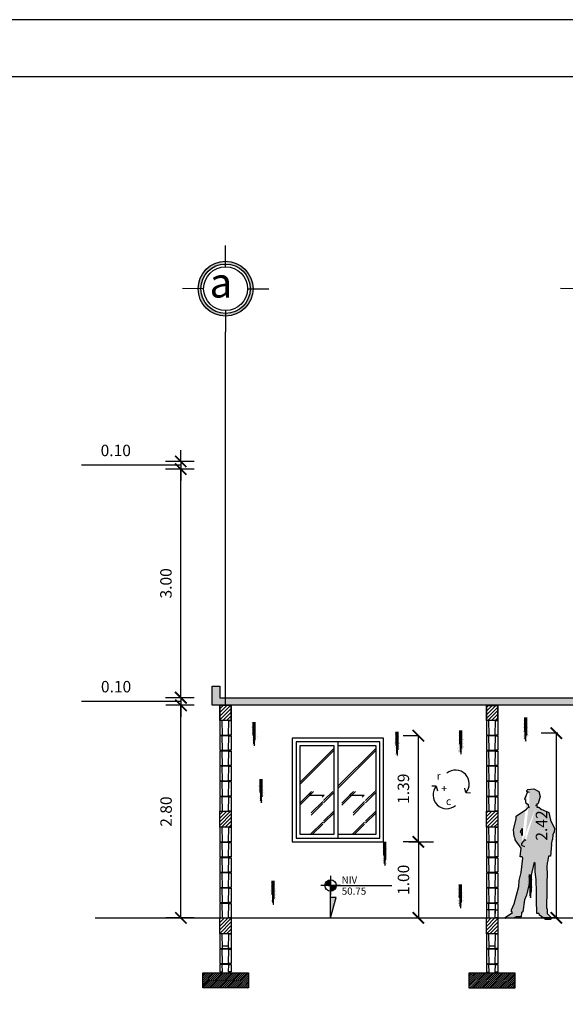
# Model space of a CAD drawing. Units: inches. Extents: x 117 to 547, y 38 to 221.
# Drawn here: x 334 to 344, y 81 to 98 of the extents above; entities that cross this region are included whole.
import ezdxf

# ---------------------------------------------------------------- set-up
doc = ezdxf.new("R2010")
doc.units = ezdxf.units.IN
doc.header["$MEASUREMENT"] = 0
for name, pattern in [('ACAD_ISO02W100', [15, 12, -3]), ('ACAD_ISO03W100', [30, 12, -18]), ('CENTER2', [28.575, 19.05, -3.175, 3.175, -3.175])]:
    doc.linetypes.add(name, pattern=pattern)
for name, color, linetype in [('0.1', 1, 'Continuous'), ('0.2', 2, 'Continuous'), ('BLOCK', 3, 'Continuous'), ('Capa1', 1, 'ACAD_ISO03W100'), ('elev. y secc.', 2, 'Continuous'), ('formato', 20, 'Continuous'), ('PAPEL', 7, 'Continuous'), ('REFLEJO', 8, 'Continuous'), ('techo', 1, 'Continuous'), ('texto', 4, 'Continuous')]:
    doc.layers.add(name, color=color, linetype=linetype)
doc.styles.add('ARIAL', font='arial.ttf')
doc.styles.get("Standard").update_dxf_attribs({"font": 'bgothl.ttf'})
doc.dimstyles.get("Standard").update_dxf_attribs({"dimtxt": 0.18, "dimasz": 0.18, "dimexe": 0.18, "dimexo": 0.0625, "dimgap": 0.09, "dimtad": 0, "dimtih": 1, "dimtoh": 1, "dimdec": 4, "dimzin": 0, "dimdsep": 46, "dimtxsty": 'Standard', "dimcen": 0.09, "dimadec": 0, "dimazin": 0, "dimtfac": 1, "dimtdec": 4, "dimtofl": 0, "dimtmove": 0, "dimatfit": 3, "dimfxl": 1, "dimtolj": 1, "dimtzin": 0, "dimarcsym": 0})
pattern_1 = [(45, (0, -0.51), (-0.02386485387, 0.02386485387), [])]
pattern_2 = [(45, (-5.37997, 8.998464), (-0.02386485387, 0.02386485387), [])]

# ---------------------------------------------------------------- blocks, each defined once
blk = doc.blocks.new('B15Z')
at = {"layer": 'BLOCK', "color": 2}
for p, q in [((1.18, 2), (0.32, 2)), ((0.36, 0.1), (1.14, 0.1))]:
    blk.add_line(p, q, dxfattribs=at)
at = {"layer": 'BLOCK'}
for points in [[(0.36, 0.1), (0.32, 2), (0, 2), (0, 0.1)], [(1.18, 2), (1.5, 2), (1.5, 0.1), (1.14, 0.1)]]:
    blk.add_lwpolyline(points, close=True, dxfattribs=at)
blk = doc.blocks.new('MURO')
at = {"ltscale": 0.5}
h = blk.add_hatch(dxfattribs=at)
h.set_pattern_fill('ANSI31', color=1, scale=0.27)
h.set_pattern_definition(pattern_1)
h.paths.add_polyline_path([(2176.159, 173.718), (2176.309, 173.718), (2176.309, 173.518), (2176.159, 173.518)])
h = blk.add_hatch(dxfattribs=at)
h.set_pattern_fill('ANSI31', color=1, scale=0.27)
h.set_pattern_definition(pattern_1)
h.paths.add_polyline_path([(2176.159, 172.328), (2176.309, 172.328), (2176.309, 172.118), (2176.159, 172.118)])
h = blk.add_hatch(dxfattribs=at)
h.set_pattern_fill('ANSI31', color=1, scale=0.27)
h.set_pattern_definition([(45, (-9e-13, -0.71), (-0.02386485387, 0.02386485387), [])])
h.paths.add_polyline_path([(2176.159, 170.928), (2176.309, 170.928), (2176.309, 170.718), (2176.159, 170.718)])
h = blk.add_hatch(dxfattribs=at)
h.set_pattern_fill('ANSI31', color=1, scale=0.1431)
h.set_pattern_definition([(45, (41.382457, -11.17309), (-0.01264837255, 0.01264837255), [])])
h.paths.add_polyline_path([(2175.934, 170.208), (2176.534, 170.208), (2176.534, 170.008), (2175.934, 170.008)])
at = {"color": 5, "linetype": 'Continuous'}
for p, q in [((2176.159, 173.718), (2176.159, 173.518)), ((2176.309, 173.518), (2176.309, 173.718))]:
    blk.add_line(p, q, dxfattribs=at)
at = {"color": 1}
for p, q in [((2176.309, 170.528), (2176.309, 170.518)), ((2176.159, 170.368), (2176.159, 170.358)), ((2176.159, 170.258), (2176.159, 170.248))]:
    blk.add_line(p, q, dxfattribs=at)
at = {"color": 4}
for points in [[(2176.159, 173.718), (2176.309, 173.718), (2176.309, 173.518), (2176.159, 173.518)], [(2176.159, 172.328), (2176.309, 172.328), (2176.309, 172.118), (2176.159, 172.118)], [(2176.159, 170.928), (2176.309, 170.928), (2176.309, 170.718), (2176.159, 170.718)], [(2175.934, 170.208), (2176.534, 170.208), (2176.534, 170.008), (2175.934, 170.008)]]:
    blk.add_lwpolyline(points, close=True, dxfattribs=at)
at = {"layer": 'BLOCK', "color": 2}
for p, q in [((2176.277, 172.518), (2176.191, 172.518)), ((2176.277, 170.558), (2176.191, 170.558)), ((2176.277, 170.518), (2176.191, 170.518)), ((2176.195, 170.528), (2176.273, 170.528)), ((2176.277, 170.318), (2176.191, 170.318)), ((2176.195, 170.328), (2176.273, 170.328))]:
    blk.add_line(p, q, dxfattribs=at)
at = {"layer": 'BLOCK'}
for points in [[(2176.195, 170.528), (2176.191, 170.718), (2176.159, 170.718), (2176.159, 170.528)], [(2176.277, 170.718), (2176.309, 170.718), (2176.309, 170.528), (2176.273, 170.528)], [(2176.195, 170.328), (2176.191, 170.518), (2176.159, 170.518), (2176.159, 170.328)], [(2176.277, 170.518), (2176.309, 170.518), (2176.309, 170.328), (2176.273, 170.328)], [(2176.195, 170.218), (2176.191, 170.318), (2176.159, 170.318), (2176.159, 170.218)], [(2176.277, 170.318), (2176.309, 170.318), (2176.309, 170.218), (2176.273, 170.218)]]:
    blk.add_lwpolyline(points, close=True, dxfattribs=at)
at = {"color": 1, "xscale": 0.1, "yscale": 0.1, "zscale": 0.1}
for p in [(2176.159, 173.318), (2176.159, 173.118), (2176.159, 172.918), (2176.159, 172.718), (2176.159, 172.517), (2176.159, 172.318), (2176.159, 171.918), (2176.159, 171.718), (2176.159, 171.518), (2176.159, 171.318), (2176.159, 171.118), (2176.159, 170.918)]:
    blk.add_blockref('B15Z', p, dxfattribs=at)
blk = doc.blocks.new('GFG')
at = {"color": 4}
blk.add_line((2158.204, 190.943), (2157.004, 190.943), dxfattribs=at)
at = {"color": 2}
blk.add_line((2157.604, 190.893), (2157.604, 189.631), dxfattribs=at)
at = {"color": 3}
blk.add_lwpolyline([(2158.204, 190.943), (2157.004, 190.943), (2157.004, 189.581), (2158.204, 189.581)], close=True, dxfattribs=at)
at = {"color": 2}
for points in [[(2158.154, 190.893), (2157.054, 190.893), (2157.054, 189.631), (2158.154, 189.631)], [(2157.554, 190.843), (2157.104, 190.843), (2157.104, 189.681), (2157.554, 189.681)], [(2158.104, 190.843), (2157.604, 190.843), (2157.604, 189.681), (2158.104, 189.681)]]:
    blk.add_lwpolyline(points, close=True, dxfattribs=at)
at = {"layer": 'Capa1'}
for p, q in [((2157.233, 190.193), (2157.258, 190.218)), ((2157.758, 190.193), (2157.783, 190.218)), ((2157.233, 190.193), (2157.425, 190.193)), ((2157.425, 190.193), (2157.399, 190.167)), ((2157.758, 190.193), (2157.95, 190.193)), ((2157.95, 190.193), (2157.924, 190.167))]:
    blk.add_line(p, q, dxfattribs=at)
at = {"layer": 'REFLEJO'}
for p, q in [((2157.104, 190.36), (2157.554, 190.81)), ((2157.104, 190.333), (2157.554, 190.783)), ((2157.604, 190.31), (2158.104, 190.81)), ((2157.604, 190.283), (2158.104, 190.783)), ((2157.104, 190.09), (2157.257, 190.243)), ((2157.104, 190.063), (2157.284, 190.243)), ((2157.416, 190.123), (2157.537, 190.243)), ((2157.416, 190.095), (2157.554, 190.233)), ((2157.549, 190.256), (2157.554, 190.26)), ((2157.654, 190.09), (2157.807, 190.243)), ((2157.654, 190.063), (2157.834, 190.243)), ((2157.966, 190.123), (2158.087, 190.243)), ((2157.966, 190.095), (2158.104, 190.233)), ((2158.099, 190.256), (2158.104, 190.26)), ((2157.254, 189.96), (2157.404, 190.11)), ((2157.254, 189.933), (2157.404, 190.083)), ((2157.804, 189.96), (2157.954, 190.11)), ((2157.804, 189.933), (2157.954, 190.083)), ((2157.416, 189.853), (2157.554, 189.99)), ((2157.416, 189.825), (2157.554, 189.963)), ((2157.966, 189.853), (2158.104, 189.99)), ((2157.966, 189.825), (2158.104, 189.963)), ((2157.244, 189.681), (2157.404, 189.84)), ((2157.794, 189.681), (2157.954, 189.84)), ((2157.272, 189.681), (2157.404, 189.813)), ((2157.822, 189.681), (2157.954, 189.813))]:
    blk.add_line(p, q, dxfattribs=at)
blk = doc.blocks.new('_ArchTick')
at = {"color": 0, "linetype": 'ByBlock', "const_width": 0.15}
blk.add_lwpolyline([(-0.5, -0.5), (0.5, 0.5)], dxfattribs=at)
blk = doc.blocks.new('*D2110')
at = {"color": 1, "lineweight": -2, "ltscale": 0.5, "transparency": 16777216}
for p, q in [((339.699, -28.434), (340.024, -28.434)), ((339.824, -28.434), (339.824, -29.432)), ((339.699, -29.432), (340.024, -29.432))]:
    blk.add_line(p, q, dxfattribs=at)
at = {"layer": 'Defpoints', "color": 0, "ltscale": 0.5, "transparency": 16777216}
for p in [(339.599, -28.434), (339.599, -29.432), (339.824, -29.432)]:
    blk.add_point(p, dxfattribs=at)
at = {"color": 1, "lineweight": -2, "ltscale": 0.5, "transparency": 16777216, "xscale": 0.15, "yscale": 0.15, "zscale": 0.15}
for p, rotation in [((339.824, -28.434), 90), ((339.824, -29.432), 270)]:
    blk.add_blockref('_ArchTick', p, dxfattribs=dict(at, rotation=rotation))
at = {"color": 2, "ltscale": 0.5, "transparency": 16777216, "insert": (339.648, -28.933), "char_height": 0.15, "attachment_point": 5, "rotation": 90}
blk.add_mtext('1.00', dxfattribs=at)
blk = doc.blocks.new('*D2111')
at = {"color": 1, "lineweight": -2, "ltscale": 0.5, "transparency": 16777216}
for p, q in [((339.824, -27.041), (339.624, -27.041)), ((339.824, -28.434), (339.824, -27.041)), ((339.824, -28.434), (339.624, -28.434))]:
    blk.add_line(p, q, dxfattribs=at)
at = {"layer": 'Defpoints', "color": 0, "ltscale": 0.5, "transparency": 16777216}
for p in [(339.824, -27.041), (339.824, -27.041), (339.824, -28.434)]:
    blk.add_point(p, dxfattribs=at)
at = {"color": 1, "lineweight": -2, "ltscale": 0.5, "transparency": 16777216, "xscale": 0.15, "yscale": 0.15, "zscale": 0.15}
for p, rotation in [((339.824, -27.041), 90), ((339.824, -28.434), 270)]:
    blk.add_blockref('_ArchTick', p, dxfattribs=dict(at, rotation=rotation))
at = {"color": 2, "ltscale": 0.5, "transparency": 16777216, "insert": (339.647, -27.737), "char_height": 0.15, "attachment_point": 5, "rotation": 90}
blk.add_mtext('1.39', dxfattribs=at)
blk = doc.blocks.new('*D2124')
at = {"color": 1, "lineweight": -2, "ltscale": 0.5, "transparency": 16777216}
for p, q in [((341.654, -27.008), (341.436, -27.008)), ((341.636, -29.432), (341.636, -27.008)), ((341.654, -29.432), (341.436, -29.432))]:
    blk.add_line(p, q, dxfattribs=at)
at = {"layer": 'Defpoints', "color": 0, "ltscale": 0.5, "transparency": 16777216}
for p in [(341.636, -27.008), (341.754, -27.008), (341.754, -29.432)]:
    blk.add_point(p, dxfattribs=at)
at = {"color": 1, "lineweight": -2, "ltscale": 0.5, "transparency": 16777216, "xscale": 0.15, "yscale": 0.15, "zscale": 0.15}
for p, rotation in [((341.636, -27.008), 90), ((341.636, -29.432), 270)]:
    blk.add_blockref('_ArchTick', p, dxfattribs=dict(at, rotation=rotation))
at = {"color": 2, "ltscale": 0.5, "transparency": 16777216, "insert": (341.46, -28.22), "char_height": 0.15, "attachment_point": 5, "rotation": 90}
blk.add_mtext('2.42', dxfattribs=at)
blk = doc.blocks.new('hkj')
at = {"layer": 'elev. y secc.'}
h = blk.add_hatch(dxfattribs=at)
h.set_pattern_fill('AR-SAND', color=1, scale=0.001, style=0)
h.set_pattern_definition([(37.5, (170.641363, 32.49209), (-0.0016, 0.0489413), [0, -0.038608, 0, -0.04318, 0, -0.041275]), (7.5, (170.64136, 32.49209), (0.044952, 0.071683), [0, -0.020828, 0, -0.034798, 0, -0.013335]), (327.5, (170.61012, 32.49209), (0.079099, 0.0001437), [0, -0.0127, 0, -0.04572, 0, -0.05969]), (317.5, (170.61012, 32.49209), (0.076356, 0.022293), [0, -0.00635, 0, -0.029972, 0, -0.03429])])
h.paths.add_polyline_path([(170.649, 32.842), (170.641, 32.581), (170.681, 32.492), (170.723, 32.642), (170.695, 32.842)])
at = {"layer": 'elev. y secc.', "color": 1}
for p, q in [((170.662, 32.842), (170.662, 32.665)), ((170.67, 32.842), (170.67, 32.558)), ((170.679, 32.842), (170.679, 32.532)), ((170.688, 32.842), (170.688, 32.607))]:
    blk.add_line(p, q, dxfattribs=at)
blk = doc.blocks.new('try')
h = blk.add_hatch(color=0)
h.dxf.hatch_style = 1
h.paths.add_polyline_path([(440.735, 146.81), (440.671, 146.777), (440.651, 146.71), (440.677, 146.617), (440.697, 146.604), (440.695, 146.571), (440.671, 146.571), (440.638, 146.544), (440.539, 146.499), (440.514, 146.398), (440.464, 146.292), (440.466, 146.246), (440.483, 146.205), (440.49, 146.146), (440.503, 146.079), (440.516, 145.927), (440.542, 145.927), (440.554, 145.847), (440.561, 145.84), (440.562, 145.787), (440.561, 145.688), (440.562, 145.587), (440.564, 145.486), (440.567, 145.243), (440.561, 145.236), (440.561, 145.176), (440.509, 145.123), (440.509, 145.103), (440.516, 145.096), (440.58, 145.096), (440.661, 145.153), (440.664, 145.176), (440.697, 145.176), (440.697, 145.22), (440.698, 145.308), (440.701, 145.395), (440.699, 145.415), (440.699, 145.496), (440.702, 145.582), (440.703, 145.621), (440.716, 145.721), (440.716, 145.834), (440.729, 145.847), (440.832, 145.415), (440.858, 145.355), (440.877, 145.196), (440.897, 145.183), (440.899, 145.13), (440.935, 145.13), (440.968, 145.13), (440.993, 145.119), (441.103, 145.11), (441.11, 145.123), (441.013, 145.189), (441.026, 145.196), (441.026, 145.223), (440.994, 145.303), (440.931, 145.527), (440.929, 145.608), (440.903, 145.714), (440.877, 145.9), (440.89, 145.92), (440.916, 145.92), (440.903, 146.033), (440.981, 146.143), (440.981, 146.159), (440.994, 146.186), (441, 146.279), (440.968, 146.411), (440.968, 146.451), (440.832, 146.544), (440.806, 146.571), (440.807, 146.606), (440.845, 146.63), (440.844, 146.665), (440.856, 146.677), (440.819, 146.77), (440.826, 146.777), (440.826, 146.79), (440.813, 146.803)])
h.paths.add_polyline_path([(440.903, 146.232), (440.897, 146.205), (440.89, 146.199), (440.884, 146.205), (440.884, 146.285), (440.89, 146.292), (440.916, 146.245)], flags=16)
edge = h.paths.add_edge_path(flags=16)
edge.add_line((440.703, 146.591), (440.697, 146.604))
edge.add_line((440.839, 146.132), (440.851, 146.146))
edge.add_line((440.701, 146.583), (440.703, 146.591))
edge.add_line((440.806, 146.571), (440.793, 146.571))
edge.add_line((440.793, 146.764), (440.819, 146.77))
edge.add_line((440.897, 146.073), (440.858, 146.053))
edge.add_line((440.897, 146.093), (440.897, 146.073))
edge.add_line((440.851, 146.146), (440.897, 146.093))
at = {"linetype": 'Continuous'}
for p, q in [((440.735, 146.81), (440.671, 146.777)), ((440.813, 146.803), (440.735, 146.81)), ((440.813, 146.803), (440.813, 146.803)), ((440.826, 146.79), (440.813, 146.803)), ((440.671, 146.777), (440.651, 146.71)), ((440.651, 146.71), (440.677, 146.617)), ((440.793, 146.764), (440.819, 146.77)), ((440.819, 146.77), (440.826, 146.777)), ((440.819, 146.77), (440.856, 146.677)), ((440.826, 146.777), (440.826, 146.79)), ((440.856, 146.677), (440.844, 146.665)), ((440.844, 146.665), (440.845, 146.63)), ((440.638, 146.544), (440.539, 146.499)), ((440.671, 146.571), (440.638, 146.544)), ((440.695, 146.571), (440.671, 146.571)), ((440.677, 146.617), (440.697, 146.604)), ((440.697, 146.604), (440.695, 146.571)), ((440.703, 146.591), (440.697, 146.604)), ((440.701, 146.583), (440.703, 146.591)), ((440.806, 146.571), (440.793, 146.571)), ((440.807, 146.606), (440.806, 146.571)), ((440.832, 146.544), (440.806, 146.571)), ((440.845, 146.63), (440.807, 146.606)), ((440.968, 146.451), (440.832, 146.544)), ((440.539, 146.499), (440.514, 146.398)), ((440.968, 146.411), (440.968, 146.451)), ((441, 146.279), (440.968, 146.411)), ((440.514, 146.398), (440.464, 146.292)), ((440.464, 146.292), (440.466, 146.246)), ((440.884, 146.285), (440.89, 146.292)), ((440.884, 146.205), (440.884, 146.285)), ((440.89, 146.292), (440.916, 146.245)), ((440.994, 146.186), (441, 146.279)), ((440.466, 146.246), (440.483, 146.205)), ((440.483, 146.205), (440.49, 146.146)), ((440.503, 146.079), (440.49, 146.146)), ((440.839, 146.132), (440.851, 146.146)), ((440.851, 146.146), (440.897, 146.093)), ((440.89, 146.199), (440.884, 146.205)), ((440.897, 146.205), (440.89, 146.199)), ((440.903, 146.232), (440.897, 146.205)), ((440.916, 146.245), (440.903, 146.232)), ((440.981, 146.159), (440.994, 146.186)), ((440.981, 146.143), (440.981, 146.159)), ((440.503, 146.079), (440.516, 145.927)), ((440.897, 146.073), (440.858, 146.053)), ((440.897, 146.093), (440.897, 146.073)), ((440.903, 146.033), (440.981, 146.143)), ((440.916, 145.92), (440.903, 146.033)), ((440.516, 145.927), (440.542, 145.927)), ((440.542, 145.927), (440.554, 145.847)), ((440.877, 145.9), (440.89, 145.92)), ((440.903, 145.714), (440.877, 145.9)), ((440.89, 145.92), (440.916, 145.92)), ((440.554, 145.847), (440.561, 145.84)), ((440.561, 145.84), (440.562, 145.787)), ((440.562, 145.787), (440.561, 145.688)), ((440.716, 145.834), (440.729, 145.847)), ((440.716, 145.721), (440.716, 145.834)), ((440.729, 145.847), (440.832, 145.415)), ((440.561, 145.688), (440.562, 145.587)), ((440.703, 145.621), (440.716, 145.721)), ((440.929, 145.608), (440.903, 145.714)), ((440.562, 145.587), (440.564, 145.486)), ((440.699, 145.496), (440.702, 145.582)), ((440.702, 145.582), (440.703, 145.621)), ((440.931, 145.527), (440.929, 145.608)), ((440.994, 145.303), (440.931, 145.527)), ((440.564, 145.486), (440.567, 145.243)), ((440.698, 145.308), (440.701, 145.395)), ((440.699, 145.415), (440.699, 145.496)), ((440.701, 145.395), (440.699, 145.415)), ((440.832, 145.415), (440.858, 145.355)), ((440.567, 145.243), (440.561, 145.236)), ((440.697, 145.22), (440.698, 145.308)), ((440.858, 145.355), (440.877, 145.196)), ((441.026, 145.223), (440.994, 145.303)), ((440.561, 145.176), (440.509, 145.123)), ((440.509, 145.123), (440.509, 145.103)), ((440.561, 145.236), (440.561, 145.176)), ((440.58, 145.096), (440.661, 145.153)), ((440.661, 145.153), (440.664, 145.176)), ((440.664, 145.176), (440.697, 145.176)), ((440.697, 145.176), (440.697, 145.22)), ((440.877, 145.196), (440.897, 145.183)), ((440.897, 145.183), (440.899, 145.13)), ((440.899, 145.13), (440.935, 145.13)), ((440.935, 145.13), (440.968, 145.13)), ((440.968, 145.13), (440.993, 145.119)), ((440.993, 145.119), (441.103, 145.11)), ((441.013, 145.189), (441.026, 145.196)), ((441.11, 145.123), (441.013, 145.189)), ((441.026, 145.196), (441.026, 145.223)), ((441.103, 145.11), (441.11, 145.123)), ((440.509, 145.103), (440.516, 145.096)), ((440.516, 145.096), (440.58, 145.096))]:
    blk.add_line(p, q, dxfattribs=at)
blk = doc.blocks.new('*D2134')
at = {"color": 1, "lineweight": -2, "ltscale": 0.5, "transparency": 16777216}
for p, q in [((336.704, -23.442), (336.704, -23.292)), ((336.302, -23.492), (335.399, -23.492)), ((336.704, -23.492), (336.302, -23.492)), ((336.879, -23.442), (336.504, -23.442)), ((336.704, -23.442), (336.704, -23.542)), ((336.704, -23.442), (336.704, -23.542)), ((336.879, -23.542), (336.504, -23.542)), ((336.704, -23.542), (336.704, -23.692))]:
    blk.add_line(p, q, dxfattribs=at)
at = {"layer": 'Defpoints', "color": 0, "ltscale": 0.5, "transparency": 16777216}
for p in [(342.179, -23.442), (336.704, -23.542), (342.179, -23.542)]:
    blk.add_point(p, dxfattribs=at)
at = {"color": 1, "lineweight": -2, "ltscale": 0.5, "transparency": 16777216, "xscale": 0.15, "yscale": 0.15, "zscale": 0.15}
for p, rotation in [((336.704, -23.442), 270), ((336.704, -23.542), 90)]:
    blk.add_blockref('_ArchTick', p, dxfattribs=dict(at, rotation=rotation))
at = {"color": 2, "ltscale": 0.5, "transparency": 16777216, "insert": (335.851, -23.317), "char_height": 0.15, "attachment_point": 5}
blk.add_mtext('0.10', dxfattribs=at)
blk = doc.blocks.new('*D2135')
at = {"color": 1, "lineweight": -2, "ltscale": 0.5, "transparency": 16777216}
for p, q in [((336.879, -23.542), (336.504, -23.542)), ((336.704, -26.542), (336.704, -23.542)), ((336.879, -26.542), (336.504, -26.542))]:
    blk.add_line(p, q, dxfattribs=at)
at = {"layer": 'Defpoints', "color": 0, "ltscale": 0.5, "transparency": 16777216}
for p in [(336.704, -23.542), (342.179, -23.542), (342.179, -26.542)]:
    blk.add_point(p, dxfattribs=at)
at = {"color": 1, "lineweight": -2, "ltscale": 0.5, "transparency": 16777216, "xscale": 0.15, "yscale": 0.15, "zscale": 0.15}
for p, rotation in [((336.704, -23.542), 90), ((336.704, -26.542), 270)]:
    blk.add_blockref('_ArchTick', p, dxfattribs=dict(at, rotation=rotation))
at = {"color": 2, "ltscale": 0.5, "transparency": 16777216, "insert": (336.529, -25.042), "char_height": 0.15, "attachment_point": 5, "rotation": 90}
blk.add_mtext('3.00', dxfattribs=at)
blk = doc.blocks.new('jfskd')
at = {"color": 2}
for points in [[(2131.588, 183.869), (2131.527, 183.871)], [(2131.588, 183.869), (2131.602, 183.81)], [(2131.977, 183.785), (2131.963, 183.844)], [(2131.977, 183.785), (2132.038, 183.783)]]:
    blk.add_lwpolyline(points, dxfattribs=at)
for centre, start, end in [((2131.842, 183.902), 319.1597, 130.4694), ((2131.724, 183.753), 139.4156, 310.7253)]:
    blk.add_arc(centre, 0.179, start, end, dxfattribs=at)
at = {"color": 6, "insert": (2131.592, 184.055), "char_height": 0.1, "attachment_point": 1}
blk.add_mtext_dynamic_manual_height_columns('{\\C1;r \\P  +\\P    c}', width=1.15994, gutter_width=1, heights=[0], dxfattribs=at)
blk = doc.blocks.new('SDFSD')
h = blk.add_hatch(color=2)
h.paths.add_polyline_path([(2141.174, 185.291, 0.414214), (2141.1, 185.217), (2141.174, 185.217)])
h.paths.add_polyline_path([(2141.174, 185.143, 0.414214), (2141.248, 185.217), (2141.174, 185.217)])
blk.add_hatch(color=1).paths.add_polyline_path([(2141.174, 184.792), (2141.248, 185.058), (2141.174, 185.058)])
at = {"color": 2}
for p, q in [((2141.174, 185.346), (2141.174, 185.088)), ((2141.303, 185.217), (2141.046, 185.217))]:
    blk.add_line(p, q, dxfattribs=at)
at = {"color": 1}
for p, q in [((2141.141, 185.217), (2141.979, 185.217)), ((2141.174, 184.792), (2141.174, 185.291)), ((2141.248, 185.058), (2141.174, 185.058)), ((2141.174, 184.792), (2141.248, 185.058))]:
    blk.add_line(p, q, dxfattribs=at)
at = {"color": 2}
blk.add_circle((2141.174, 185.217), 0.0741, dxfattribs=at)
at = {"layer": 'texto', "color": 3, "style": 'ARIAL'}
blk.add_text('NIV', height=0.0944, dxfattribs=at).set_placement((2141.318, 185.243))
blk = doc.blocks.new('*D2136')
at = {"color": 1, "lineweight": -2, "ltscale": 0.5, "transparency": 16777216}
for p, q in [((336.707, -26.542), (336.707, -26.392)), ((336.306, -26.592), (335.403, -26.592)), ((336.707, -26.592), (336.306, -26.592)), ((336.882, -26.542), (336.507, -26.542)), ((336.707, -26.542), (336.707, -26.642)), ((336.707, -26.542), (336.707, -26.642)), ((336.882, -26.642), (336.507, -26.642)), ((336.707, -26.642), (336.707, -26.792))]:
    blk.add_line(p, q, dxfattribs=at)
at = {"layer": 'Defpoints', "color": 0, "ltscale": 0.5, "transparency": 16777216}
for p in [(337.218, -26.542), (336.707, -26.642), (337.218, -26.642)]:
    blk.add_point(p, dxfattribs=at)
at = {"color": 1, "lineweight": -2, "ltscale": 0.5, "transparency": 16777216, "xscale": 0.15, "yscale": 0.15, "zscale": 0.15}
for p, rotation in [((336.707, -26.542), 270), ((336.707, -26.642), 90)]:
    blk.add_blockref('_ArchTick', p, dxfattribs=dict(at, rotation=rotation))
at = {"color": 2, "ltscale": 0.5, "transparency": 16777216, "insert": (335.855, -26.417), "char_height": 0.15, "attachment_point": 5}
blk.add_mtext('0.10', dxfattribs=at)
blk = doc.blocks.new('GHGFH')
at = {"ltscale": 0.5}
h = blk.add_hatch(dxfattribs=at)
h.set_pattern_fill('ANSI31', color=1, scale=0.27)
h.set_pattern_definition(pattern_2)
h.paths.add_polyline_path([(2170.779, 183.227), (2170.929, 183.227), (2170.929, 183.027), (2170.779, 183.027)])
h = blk.add_hatch(dxfattribs=at)
h.set_pattern_fill('ANSI31', color=1, scale=0.27)
h.set_pattern_definition(pattern_2)
h.paths.add_polyline_path([(2170.779, 181.837), (2170.929, 181.837), (2170.929, 181.627), (2170.779, 181.627)])
at = {"color": 5, "linetype": 'Continuous'}
for p, q in [((2170.779, 183.227), (2170.779, 183.027)), ((2170.929, 183.027), (2170.929, 183.227))]:
    blk.add_line(p, q, dxfattribs=at)
at = {"color": 4}
for points in [[(2170.779, 183.227), (2170.929, 183.227), (2170.929, 183.027), (2170.779, 183.027)], [(2170.779, 181.837), (2170.929, 181.837), (2170.929, 181.627), (2170.779, 181.627)]]:
    blk.add_lwpolyline(points, close=True, dxfattribs=at)
at = {"layer": 'BLOCK', "color": 2}
blk.add_line((2170.897, 182.027), (2170.811, 182.027), dxfattribs=at)
at = {"color": 1, "xscale": 0.1, "yscale": 0.1, "zscale": 0.1}
for p in [(2170.779, 182.827), (2170.779, 182.627), (2170.779, 182.427), (2170.779, 182.227), (2170.779, 182.025), (2170.779, 181.827), (2170.779, 181.427), (2170.779, 181.227), (2170.779, 181.027), (2170.779, 180.827), (2170.779, 180.627), (2170.779, 180.427)]:
    blk.add_blockref('B15Z', p, dxfattribs=at)
blk = doc.blocks.new('SECCIONB')
at = {"ltscale": 0.5}
h = blk.add_hatch(dxfattribs=at)
h.set_pattern_fill('AR-CONC', color=1, scale=0.018)
h.set_pattern_definition([(50, (-1833.56146, -210.37922), (0.129106833, -0.0112953843), [0.0135, -0.1485]), (355, (-1833.56146, -210.37922), (-0.02497524, 0.135394584), [0.0108, -0.1188]), (100.4514445, (-1833.5507, -210.38016), (0.1041315924, 0.1240991984), [0.0114732346, -0.12620558]), (46.1842, (-1833.56146, -210.34322), (0.19210344, -0.02979347), [0.02025, -0.22275]), (96.6356355, (-1833.54545, -210.3457), (0.16823915, 0.175341348), [0.017209862, -0.189308477]), (351.184164, (-1833.56146, -210.34322), (0.16823915, 0.175341348), [0.0162, -0.1782]), (21, (-1833.54346, -210.35222), (0.1074432694, -0.0724714003), [0.0135, -0.1485]), (326, (-1833.54346, -210.35222), (0.04379676, 0.130527008), [0.0108, -0.1188]), (71.451445, (-1833.53451, -210.35825), (0.151240028, 0.0580556075), [0.011473234, -0.12620558]), (37.5, (-1833.56146, -210.379215), (0.002188774, 0.0599208937), [0, -0.11736, 0, -0.1206, 0, -0.11925]), (7.5, (-1833.56146, -210.379215), (0.0473525167, 0.0709941081), [0, -0.06876, 0, -0.11466, 0, -0.04545]), (327.5, (-1833.6016, -210.379215), (0.0960880385, -0.0040598769), [0, -0.045, 0, -0.1404, 0, -0.1863]), (317.5, (-1833.6196, -210.379215), (0.1049735105, 0.0180188968), [0, -0.0585, 0, -0.09324, 0, -0.1323])])
h.paths.add_polyline_path([(344.817, -26.642), (337.118, -26.642), (337.118, -26.392), (337.218, -26.392), (337.218, -26.542), (344.817, -26.542)])
edge = h.paths.add_edge_path()
edge.add_line((346.97, -26.542), (352.218, -26.542))
edge.add_line((346.97, -26.642), (346.97, -26.542))
edge.add_line((352.218, -26.642), (346.97, -26.642))
edge.add_line((352.218, -26.542), (352.218, -26.392))
edge.add_line((352.218, -26.392), (352.318, -26.392))
edge.add_line((352.318, -26.392), (352.318, -26.642))
edge.add_line((352.318, -26.642), (352.218, -26.642))
h = blk.add_hatch(dxfattribs=at)
h.set_pattern_fill('ANSI31', color=1, scale=0.27)
h.set_pattern_definition([(45, (-1838.941432, -201.07075), (-0.02386485387, 0.02386485387), [])])
h.paths.add_polyline_path([(337.218, -29.432), (337.368, -29.432), (337.368, -29.642), (337.218, -29.642)])
h = blk.add_hatch(dxfattribs=at)
h.set_pattern_fill('ANSI31', color=1, scale=0.1431)
h.set_pattern_definition([(45, (-1797.558975, -211.53384), (-0.01264837255, 0.01264837255), [])])
h.paths.add_polyline_path([(336.993, -30.152), (337.593, -30.152), (337.593, -30.352), (336.993, -30.352)])
at = {"layer": '0.1'}
h = blk.add_hatch(color=256, dxfattribs=at)
h.paths.add_polyline_path([(337.269, -20.852), (337.267, -20.816, 0.414214), (336.934, -21.201), (336.97, -21.199, -0.414214)])
h.paths.add_polyline_path([(337.616, -21.151), (337.652, -21.148, 0.414214), (337.267, -20.816), (337.269, -20.852, -0.414214)])
h.paths.add_polyline_path([(337.317, -21.498), (337.32, -21.534, 0.414214), (337.652, -21.148), (337.616, -21.151, -0.414214)])
h.paths.add_polyline_path([(336.97, -21.199), (336.934, -21.201, 0.414214), (337.32, -21.534), (337.317, -21.498, -0.414214)])
at = {"color": 1, "ltscale": 0.5}
for p, q in [((336.882, -26.642), (336.507, -26.642)), ((336.882, -26.642), (336.507, -26.642)), ((336.707, -29.432), (336.707, -26.642)), ((336.882, -29.432), (336.507, -29.432)), ((336.882, -29.432), (336.507, -29.432))]:
    blk.add_line(p, q, dxfattribs=at)
at = {"color": 6}
blk.add_line((335.582, -29.432), (353.506, -29.432), dxfattribs=at)
at = {"color": 1}
for p, q in [((337.368, -29.832), (337.368, -29.842)), ((337.218, -29.992), (337.218, -30.002)), ((337.218, -30.102), (337.218, -30.112))]:
    blk.add_line(p, q, dxfattribs=at)
at = {"color": 1, "linetype": 'CENTER2', "ltscale": 0.5}
blk.add_lwpolyline([(337.293, -26.642), (337.293, -21.742)], dxfattribs=at)
at = {"color": 5}
for points in [[(344.817, -26.642), (337.118, -26.642), (337.118, -26.392), (337.218, -26.392)], [(337.218, -26.392), (337.218, -26.542), (344.817, -26.542)]]:
    blk.add_lwpolyline(points, dxfattribs=at)
at = {"color": 4}
for points in [[(337.218, -29.432), (337.368, -29.432), (337.368, -29.642), (337.218, -29.642)], [(336.993, -30.152), (337.593, -30.152), (337.593, -30.352), (336.993, -30.352)]]:
    blk.add_lwpolyline(points, close=True, dxfattribs=at)
at = {"color": 6, "ltscale": 0.5}
blk.add_lwpolyline([(337.218, -29.432), (352.218, -29.432)], dxfattribs=at)
at = {"layer": '0.1'}
for p, q in [((337.294, -20.887), (337.294, -20.607)), ((337.005, -21.175), (336.726, -21.174)), ((337.581, -21.175), (337.861, -21.175)), ((341.969, -21.175), (341.689, -21.174)), ((337.293, -21.463), (337.293, -21.742))]:
    blk.add_line(p, q, dxfattribs=at)
at = {"layer": '0.2'}
for radius in [0.36, 0.324, 0.288]:
    blk.add_circle((337.293, -21.175), radius, dxfattribs=at)
at = {"layer": 'BLOCK', "color": 2}
for p, q in [((340.838, -29.325), (340.752, -29.325)), ((337.254, -29.432), (337.332, -29.432)), ((340.754, -29.432), (340.832, -29.432)), ((337.336, -29.802), (337.25, -29.802)), ((337.336, -29.842), (337.25, -29.842)), ((337.254, -29.832), (337.332, -29.832)), ((337.336, -30.042), (337.25, -30.042)), ((337.254, -30.032), (337.332, -30.032))]:
    blk.add_line(p, q, dxfattribs=at)
at = {"layer": 'BLOCK'}
for points in [[(340.754, -29.432), (340.752, -29.325), (340.718, -29.325), (340.718, -29.432)], [(340.838, -29.325), (340.868, -29.325), (340.868, -29.432), (340.832, -29.432)], [(337.254, -29.832), (337.25, -29.642), (337.218, -29.642), (337.218, -29.832)], [(337.336, -29.642), (337.368, -29.642), (337.368, -29.832), (337.332, -29.832)], [(337.254, -30.032), (337.25, -29.842), (337.218, -29.842), (337.218, -30.032)], [(337.336, -29.842), (337.368, -29.842), (337.368, -30.032), (337.332, -30.032)], [(337.254, -30.142), (337.25, -30.042), (337.218, -30.042), (337.218, -30.142)], [(337.336, -30.042), (337.368, -30.042), (337.368, -30.142), (337.332, -30.142)]]:
    blk.add_lwpolyline(points, close=True, dxfattribs=at)
at = {"color": 1, "ltscale": 0.5, "xscale": 0.15, "yscale": 0.15, "zscale": 0.15}
for p, rotation in [((336.707, -26.642), 90), ((336.707, -26.642), 90), ((336.707, -29.432), 270)]:
    blk.add_blockref('_ArchTick', p, dxfattribs=dict(at, rotation=rotation))
at = {"color": 1}
for name, p in [('GHGFH', (-1833.561, -209.869)), ('hkj', (166.988, -59.705)), ('hkj', (170.554, -59.646)), ('hkj', (168.866, -59.834)), ('hkj', (169.701, -59.816)), ('hkj', (167.081, -60.452)), ('hkj', (168.706, -61.276)), ('hkj', (170.617, -61.703)), ('hkj', (167.239, -61.789)), ('hkj', (169.697, -61.835))]:
    blk.add_blockref(name, p, dxfattribs=at)
at = {"color": 2}
for name, p in [('MURO', (-1835.441, -200.361)), ('GFG', (-1818.836, -218.015)), ('SDFSD', (-1802.502, -214.224))]:
    blk.add_blockref(name, p, dxfattribs=at)
at = {"color": 6}
blk.add_blockref('jfskd', (-1791.528, -211.573), dxfattribs=at)
at = {"xscale": -1}
blk.add_blockref('try', (782.075, -174.549), dxfattribs=at)
at = {"color": 2, "ltscale": 0.5, "insert": (336.531, -28.037), "char_height": 0.15, "attachment_point": 5, "rotation": 90}
blk.add_mtext('2.80', dxfattribs=at)
at = {"layer": 'techo', "insert": (337.082, -20.9), "char_height": 0.39139, "width": 1.20403, "attachment_point": 1, "rotation": 359.9495, "style": 'ARIAL'}
blk.add_mtext('{\\fBankGothic Lt BT|b0|i0|c0|p34;a}', dxfattribs=at)
at = {"layer": 'texto', "color": 3, "style": 'ARIAL'}
blk.add_text('50.75', height=0.0944, dxfattribs=at).set_placement((338.818, -29.128))
at = {"color": 6, "ltscale": 0.5}
for base, p1, p2, override, picture, middle in [((336.704, -23.542), (342.179, -23.442), (342.179, -23.542), {"dimtxt": 0.15, "dimasz": 0.15, "dimexe": 0.2, "dimexo": 0.1, "dimgap": 0.1, "dimtad": 1, "dimtih": 0, "dimdec": 2, "dimblk": 'ArchTick', "dimcen": 2.5, "dimclrd": 1, "dimclre": 1, "dimclrt": 2, "dimtdec": 2, "dimtofl": 1, "dimtmove": 1, "dimfxl": 0.175, "dimfxlon": 1, "dimtolj": 0, "dimtzin": 8}, '*D2134', (336.202, -23.317)), ((336.704, -23.542), (342.179, -26.542), (342.179, -23.542), {"dimtxt": 0.15, "dimasz": 0.15, "dimexe": 0.2, "dimexo": 0.1, "dimgap": 0.1, "dimtad": 1, "dimtih": 0, "dimdec": 2, "dimzin": 0, "dimblk": 'ArchTick', "dimcen": 2.5, "dimclrd": 1, "dimclre": 1, "dimclrt": 2, "dimtdec": 2, "dimtofl": 1, "dimtmove": 1, "dimfxl": 0.175, "dimfxlon": 1, "dimtolj": 0, "dimtzin": 8}, '*D2135', (336.529, -25.042)), ((336.707, -26.642), (337.218, -26.542), (337.218, -26.642), {"dimtxt": 0.15, "dimasz": 0.15, "dimexe": 0.2, "dimexo": 0.1, "dimgap": 0.1, "dimtad": 1, "dimtih": 0, "dimdec": 2, "dimzin": 0, "dimblk": 'ArchTick', "dimcen": 2.5, "dimclrd": 1, "dimclre": 1, "dimclrt": 2, "dimtdec": 2, "dimtofl": 1, "dimtmove": 1, "dimfxl": 0.175, "dimfxlon": 1, "dimtolj": 0, "dimtzin": 8}, '*D2136', (336.206, -26.417)), ((339.824, -27.041), (339.824, -28.434), (339.824, -27.041), {"dimtxt": 0.15, "dimasz": 0.15, "dimexe": 0.2, "dimexo": 0.1, "dimgap": 0.1, "dimtad": 1, "dimtih": 0, "dimdec": 2, "dimzin": 12, "dimblk": 'ArchTick', "dimcen": 2.5, "dimclrd": 1, "dimclre": 1, "dimclrt": 2, "dimtdec": 2, "dimtofl": 1, "dimtmove": 1, "dimfxl": 0.175, "dimfxlon": 1, "dimtolj": 0, "dimtzin": 8}, '*D2111', (339.647, -27.737)), ((341.636, -27.008), (341.754, -29.432), (341.754, -27.008), {"dimtxt": 0.15, "dimasz": 0.15, "dimexe": 0.2, "dimexo": 0.1, "dimgap": 0.1, "dimtad": 1, "dimtih": 0, "dimdec": 2, "dimzin": 12, "dimblk": 'ArchTick', "dimcen": 2.5, "dimclrd": 1, "dimclre": 1, "dimclrt": 2, "dimtdec": 2, "dimtofl": 1, "dimtmove": 1, "dimfxl": 0.175, "dimfxlon": 1, "dimtolj": 0, "dimtzin": 8}, '*D2124', (341.46, -28.22)), ((339.824, -29.432), (339.599, -28.434), (339.599, -29.432), {"dimtxt": 0.15, "dimasz": 0.15, "dimexe": 0.2, "dimexo": 0.1, "dimgap": 0.1, "dimtad": 1, "dimtih": 0, "dimdec": 2, "dimzin": 4, "dimblk": 'ArchTick', "dimcen": 2.5, "dimclrd": 1, "dimclre": 1, "dimclrt": 2, "dimtdec": 2, "dimtofl": 1, "dimtmove": 1, "dimfxl": 0.175, "dimfxlon": 1, "dimtolj": 0, "dimtzin": 8}, '*D2110', (339.648, -28.933))]:
    dim = blk.add_linear_dim(base=base, p1=p1, p2=p2, angle=90, dimstyle='Standard', override=override, dxfattribs=at)
    dim.commit()
    dim.dimension.update_dxf_attribs({"geometry": picture, "text_midpoint": middle})

msp = doc.modelspace()

# ---------------------------------------------------------------- linework, layer by layer
at = {"layer": 'formato', "color": 6}
msp.add_lwpolyline([(293.5, 39.427), (373.6, 39.427), (373.6, 96.827), (293.5, 96.827)], close=True, dxfattribs=at)
at = {"layer": 'PAPEL', "color": 1}
msp.add_lwpolyline([(290.5, 38.427), (374.6, 38.427), (374.6, 97.827), (290.5, 97.827)], close=True, dxfattribs=at)

# ---------------------------------------------------------------- block references
at = {"color": 1, "linetype": 'ACAD_ISO02W100', "xscale": 1.333333333333333, "yscale": 1.333333333333333, "zscale": 1.333333333333333}
msp.add_blockref('SECCIONB', (-111.861, 121.353), dxfattribs=at)

doc.saveas('drawing.dxf')
